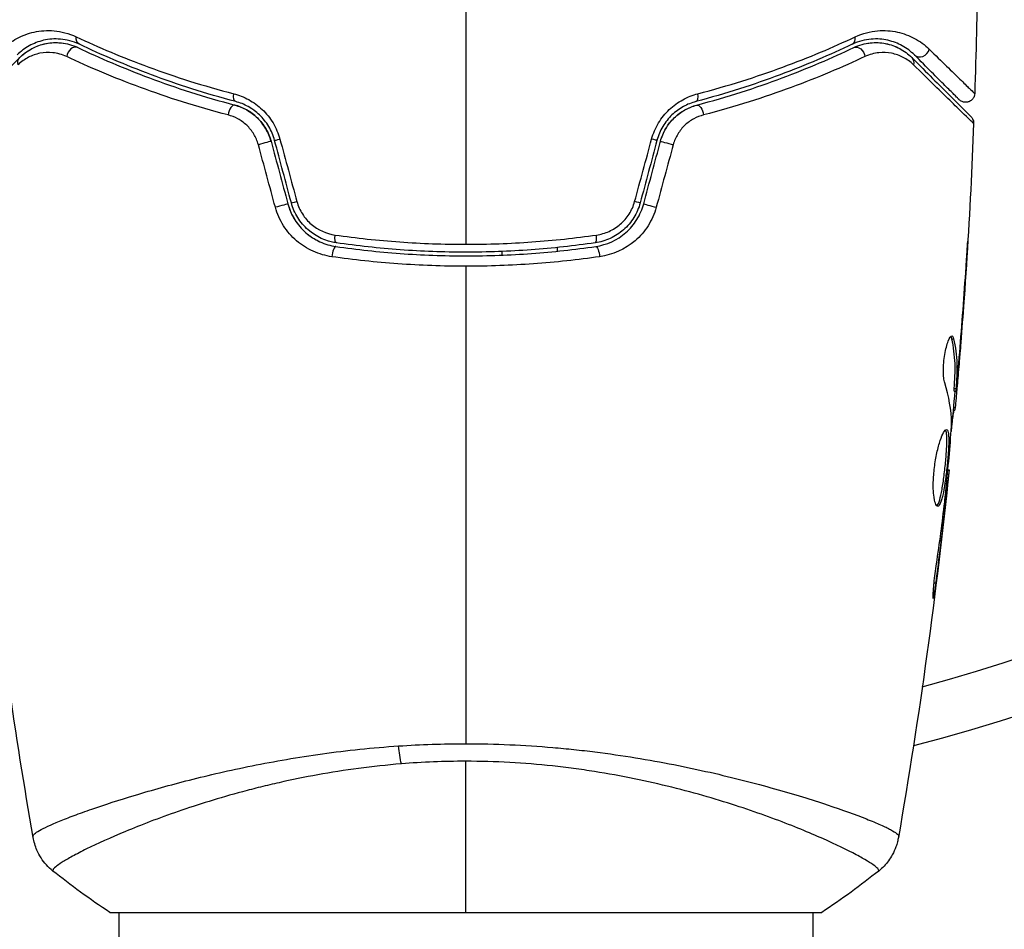
# Model space of a CAD drawing. Units: millimetres. Extents: x -4480 to 3070, y -4910 to 2806.
# Drawn here: x -2954 to -2900, y 660 to 710 of the extents above; entities that cross this region are included whole.
import ezdxf

# ---------------------------------------------------------------- set-up
doc = ezdxf.new("R2010")
doc.units = ezdxf.units.MM
doc.header["$LTSCALE"] = 20
doc.layers.add('2d', color=230, linetype='Continuous')

msp = doc.modelspace()

# ---------------------------------------------------------------- linework, layer by layer
at = {"layer": '2d'}
for p, q in [((-2927.09, 697.091), (-2927.09, 697.291)), ((-2924.09, 697.505), (-2924.09, 697.304)), ((-2901.726, 695.942), (-2901.716, 695.942)), ((-2902.474, 692.507), (-2902.373, 692.507)), ((-2902.065, 691.445), (-2902.051, 691.445)), ((-2902.336, 689.79), (-2902.235, 689.79)), ((-2902.176, 690.2), (-2902.156, 690.2)), ((-2902.339, 689.639), (-2902.238, 689.639)), ((-2902.385, 688.762), (-2902.286, 688.762)), ((-2902.4, 688.598), (-2902.308, 688.598)), ((-2902.685, 685.324), (-2902.619, 685.324)), ((-2902.791, 684.214), (-2902.743, 684.214)), ((-2902.908, 683.189), (-2902.859, 683.189)), ((-2903.443, 679.132), (-2903.356, 679.132)), ((-2948.09, 667.235), (-2948.09, 667.235)), ((-2910.09, 667.236), (-2910.09, 667.236)), ((-2948.589, 661.09), (-2909.589, 661.09)), ((-2948.09, 661.09), (-2948.09, 395.506)), ((-2910.09, 661.09), (-2910.09, 395.506))]:
    msp.add_line(p, q, dxfattribs=at)
at = {"layer": '2d', "extrusion": (0, 0, -1)}
msp.add_arc((2929.09, 765.09), 98, 195.20005, 255.51225, dxfattribs=at)
at = {"layer": '2d'}
msp.add_arc((-2929.09, 765.09), 95, 285.25843, 343.70529, dxfattribs=at)
at = {"layer": '2d', "extrusion": (0, 0, -1)}
for centre, major_axis, ratio, start_param, end_param in [((-2950.036, 709.091), (0.215, 0.451), 0.71706, 3.141593, 4.29116), ((-2907.627, 708.008), (-0.215, 0.451), 0.738794, 0, 2.001711), ((-2953.167, 707.557), (-0.354, 0.354), 0.819777, 5.314265, 6.283185), ((-2905.012, 707.557), (0.354, 0.354), 0.819777, 0, 0.96892), ((-2941.562, 705.984), (0.128, 0.483), 0.440374, 3.141593, 4.484937), ((-2916.31, 704.824), (-0.128, 0.483), 0.452672, 0, 1.804422), ((-2940.236, 703.196), (0.483, 0.129), 0.001815, 0, 2.030732), ((-2919.102, 703.506), (-0.483, 0.129), 0.013447, 3.141593, 4.298037), ((-2920.019, 700.085), (-0.483, 0.129), 0.032323, 3.141593, 4.326459), ((-2939.319, 699.774), (0.483, 0.129), 0.020866, 0, 2.00228), ((-2936.105, 698.258), (0.072, 0.495), 0.26225, 3.141593, 4.539766), ((-2921.902, 697.07), (-0.072, 0.495), 0.269641, 0, 1.748088), ((-2932.309, 670.878), (-0.24, 2.99), 0.174612, 4.139839, 4.499127)]:
    msp.add_ellipse(centre, major_axis=major_axis, ratio=ratio, start_param=start_param, end_param=end_param, dxfattribs=at)
at = {"layer": '2d'}
for centre, major_axis, ratio, start_param, end_param in [((-2908.143, 709.091), (-0.215, 0.451), 0.71706, 3.141593, 4.29116), ((-2950.552, 708.008), (0.215, 0.451), 0.738794, 0, 2.001711), ((-2904.164, 708.406), (0.354, 0.354), 0.858093, 3.141593, 5.346843), ((-2916.617, 705.984), (-0.128, 0.483), 0.440374, 3.141593, 4.484937), ((-2941.869, 704.824), (0.128, 0.483), 0.452672, 0, 1.804422), ((-2939.077, 703.506), (0.483, 0.129), 0.013447, 3.141593, 4.298037), ((-2917.943, 703.196), (-0.483, 0.129), 0.001815, 0, 2.030732), ((-2938.16, 700.085), (0.483, 0.129), 0.032323, 3.141593, 4.326459), ((-2918.86, 699.774), (-0.483, 0.129), 0.020866, 0, 2.00228), ((-2922.074, 698.258), (-0.072, 0.495), 0.26225, 3.141593, 4.539766), ((-2936.277, 697.07), (0.072, 0.495), 0.269641, 0, 1.748088)]:
    msp.add_ellipse(centre, major_axis=major_axis, ratio=ratio, start_param=start_param, end_param=end_param, dxfattribs=at)
for points in [[(-2901.073, 712.567), (-2901.096, 710.359), (-2901.144, 708.15), (-2901.217, 705.942)], [(-2929.09, 712.09), (-2929.09, 707.273), (-2929.09, 702.47), (-2929.09, 697.682)], [(-2907.067, 708.698), (-2906.988, 708.71), (-2906.91, 708.719), (-2906.834, 708.724)], [(-2906.512, 708.728), (-2906.29, 708.718), (-2906.088, 708.683), (-2905.903, 708.633)], [(-2953.52, 707.911), (-2953.285, 708.146), (-2952.962, 708.387), (-2952.532, 708.55)], [(-2905.583, 708.524), (-2905.466, 708.477), (-2905.358, 708.423), (-2905.257, 708.366)], [(-2901.276, 704.301), (-2901.463, 699.442), (-2901.77, 694.586), (-2902.196, 689.741)], [(-2901.276, 704.301), (-2901.276, 704.301), (-2901.276, 704.301), (-2901.276, 704.301)], [(-2939.753, 703.325), (-2939.447, 702.185), (-2939.141, 701.044), (-2938.836, 699.903)], [(-2938.643, 699.955), (-2938.948, 701.096), (-2939.254, 702.236), (-2939.56, 703.377)], [(-2939.269, 703.448), (-2938.959, 702.306), (-2938.648, 701.163), (-2938.338, 700.021)], [(-2919.841, 700.021), (-2919.531, 701.163), (-2919.22, 702.306), (-2918.91, 703.448)], [(-2918.619, 703.377), (-2918.925, 702.236), (-2919.231, 701.096), (-2919.536, 699.955)], [(-2919.343, 699.903), (-2919.038, 701.044), (-2918.732, 702.185), (-2918.426, 703.325)], [(-2939.518, 699.711), (-2939.829, 700.853), (-2940.139, 701.995), (-2940.45, 703.138)], [(-2917.729, 703.138), (-2918.04, 701.995), (-2918.35, 700.853), (-2918.661, 699.711)], [(-2938.836, 699.903), (-2938.759, 699.615), (-2938.641, 699.339), (-2938.491, 699.088)], [(-2938.431, 698.992), (-2938.282, 698.762), (-2938.101, 698.55), (-2937.902, 698.368)], [(-2936.177, 697.763), (-2936.276, 697.777), (-2936.374, 697.797), (-2936.471, 697.821)], [(-2929.09, 696.48), (-2929.09, 687.697), (-2929.09, 678.971), (-2929.09, 670.327)], [(-2902.04, 691.747), (-2901.911, 693.314), (-2901.795, 694.883), (-2901.692, 696.452)], [(-2901.716, 695.942), (-2901.816, 694.442), (-2901.928, 692.943), (-2902.051, 691.445)], [(-2902.469, 692.662), (-2902.428, 692.662), (-2902.395, 692.61), (-2902.373, 692.507)], [(-2902.051, 691.445), (-2902.085, 691.032), (-2902.12, 690.617), (-2902.156, 690.2)], [(-2902.192, 690.961), (-2902.192, 690.962), (-2902.192, 690.963), (-2902.192, 690.964)], [(-2902.483, 687.869), (-2902.499, 688.615), (-2902.626, 689.357), (-2902.858, 690.095)], [(-2902.339, 689.639), (-2902.342, 689.639), (-2902.341, 689.691), (-2902.336, 689.79)], [(-2902.306, 689.639), (-2902.371, 688.902), (-2902.439, 688.165), (-2902.509, 687.429)], [(-2902.286, 688.762), (-2902.298, 688.653), (-2902.305, 688.598), (-2902.308, 688.598)], [(-2902.489, 687.707), (-2902.485, 687.776), (-2902.482, 687.833), (-2902.483, 687.869)], [(-2902.618, 685.324), (-2903.314, 678.584), (-2904.241, 671.863), (-2905.398, 665.186)], [(-2902.618, 685.324), (-2902.618, 685.324), (-2902.618, 685.324), (-2902.619, 685.324)], [(-2902.83, 683.856), (-2902.813, 684.001), (-2902.797, 684.158), (-2902.783, 684.294)], [(-2902.863, 683.575), (-2902.852, 683.667), (-2902.841, 683.761), (-2902.83, 683.856)], [(-2902.743, 684.214), (-2902.779, 683.894), (-2902.817, 683.552), (-2902.859, 683.189)], [(-2902.859, 683.189), (-2903.013, 681.835), (-2903.177, 680.483), (-2903.356, 679.132)], [(-2952.781, 665.185), (-2953.271, 668.014), (-2953.72, 670.85), (-2954.127, 673.692)], [(-2932.769, 670.205), (-2931.556, 670.285), (-2930.33, 670.327), (-2929.09, 670.327)], [(-2929.09, 669.366), (-2930.28, 669.366), (-2931.456, 669.317), (-2932.618, 669.223)], [(-2929.09, 661.09), (-2929.09, 663.504), (-2929.09, 666.29), (-2929.09, 669.366)], [(-2952.781, 665.185), (-2952.782, 665.191), (-2952.781, 665.208), (-2952.789, 665.262)], [(-2905.39, 665.262), (-2905.398, 665.208), (-2905.397, 665.191), (-2905.398, 665.185)], [(-2948.589, 661.09), (-2949.673, 661.802), (-2950.733, 662.577), (-2951.703, 663.355)], [(-2906.476, 663.355), (-2907.446, 662.577), (-2908.506, 661.802), (-2909.589, 661.09)], [(-2906.476, 663.355), (-2906.476, 663.355), (-2906.476, 663.355), (-2906.476, 663.355)]]:
    msp.add_open_spline(points, degree=3, dxfattribs=at)
for points, knots in [([(-2954.469, 708.371), (-2954.227, 708.608), (-2953.962, 708.801), (-2953.383, 709.114), (-2953.069, 709.233), (-2952.557, 709.344), (-2952.378, 709.37), (-2952.012, 709.394), (-2951.823, 709.393), (-2951.246, 709.34), (-2950.842, 709.246), (-2950.42, 709.047)], [0, 0, 0, 0, 0.001963063, 0.001963063, 0.003926126, 0.003926126, 0.004907657, 0.004907657, 0.005889189, 0.005889189, 0.007852252, 0.007852252, 0.007852252, 0.007852252]), ([(-2907.759, 709.047), (-2907.34, 709.244), (-2906.936, 709.34), (-2906.354, 709.393), (-2906.164, 709.394), (-2905.799, 709.37), (-2905.623, 709.345), (-2905.115, 709.234), (-2904.801, 709.116), (-2904.218, 708.802), (-2903.951, 708.607), (-2903.71, 708.371)], [0, 0, 0, 0, 0.001968794, 0.001968794, 0.002953191, 0.002953191, 0.003937588, 0.003937588, 0.005906382, 0.005906382, 0.007875176, 0.007875176, 0.007875176, 0.007875176]), ([(-2950.251, 708.64), (-2950.616, 708.813), (-2950.96, 708.892), (-2951.449, 708.934), (-2951.608, 708.934), (-2951.916, 708.911), (-2952.066, 708.888), (-2952.494, 708.79), (-2952.756, 708.687), (-2953.239, 708.419), (-2953.46, 708.254), (-2953.662, 708.052)], [0, 0, 0, 0, 0.001851544, 0.001851544, 0.002777316, 0.002777316, 0.003703088, 0.003703088, 0.005554632, 0.005554632, 0.007406175, 0.007406175, 0.007406175, 0.007406175]), ([(-2953.52, 707.911), (-2953.314, 708.117), (-2953.087, 708.281), (-2952.606, 708.534), (-2952.352, 708.625), (-2951.948, 708.705), (-2951.809, 708.722), (-2951.524, 708.734), (-2951.378, 708.73), (-2950.939, 708.681), (-2950.64, 708.603), (-2950.337, 708.459)], [0, 0, 0, 0, 0.001345717, 0.001345717, 0.002691433, 0.002691433, 0.003364292, 0.003364292, 0.00403715, 0.00403715, 0.005382867, 0.005382867, 0.005382867, 0.005382867]), ([(-2952.225, 708.646), (-2951.997, 708.704), (-2951.742, 708.738), (-2951.361, 708.727), (-2951.256, 708.719), (-2951.147, 708.703)], [0.004923418, 0.004923418, 0.004923418, 0.004923418, 0.006830405, 0.006830405, 0.007521913, 0.007521913, 0.007521913, 0.007521913]), ([(-2950.42, 709.047), (-2949.209, 708.478), (-2947.884, 707.916), (-2945.015, 706.86), (-2943.469, 706.366), (-2941.798, 705.93)], [0, 0, 0, 0, 0.00567021, 0.00567021, 0.01134043, 0.01134043, 0.01134043, 0.01134043]), ([(-2941.69, 705.501), (-2943.347, 705.939), (-2944.881, 706.437), (-2947.73, 707.5), (-2949.046, 708.067), (-2950.251, 708.64)], [0, 0, 0, 0, 0.00561537, 0.00561537, 0.01123074, 0.01123074, 0.01123074, 0.01123074]), ([(-2907.928, 708.64), (-2909.133, 708.067), (-2910.449, 707.5), (-2913.298, 706.437), (-2914.832, 705.939), (-2916.489, 705.501)], [0, 0, 0, 0, 0.00561537, 0.00561537, 0.01123074, 0.01123074, 0.01123074, 0.01123074]), ([(-2916.381, 705.93), (-2914.71, 706.366), (-2913.164, 706.86), (-2910.295, 707.916), (-2908.97, 708.478), (-2907.759, 709.047)], [0, 0, 0, 0, 0.00567021, 0.00567021, 0.01134043, 0.01134043, 0.01134043, 0.01134043]), ([(-2904.517, 708.052), (-2904.718, 708.253), (-2904.941, 708.42), (-2905.426, 708.689), (-2905.688, 708.791), (-2906.114, 708.888), (-2906.262, 708.911), (-2906.569, 708.934), (-2906.729, 708.934), (-2907.221, 708.892), (-2907.566, 708.812), (-2907.928, 708.64)], [0, 0, 0, 0, 0.001864837, 0.001864837, 0.003729674, 0.003729674, 0.004662092, 0.004662092, 0.00559451, 0.00559451, 0.007459347, 0.007459347, 0.007459347, 0.007459347]), ([(-2907.842, 708.459), (-2907.539, 708.603), (-2907.234, 708.683), (-2906.65, 708.746), (-2906.369, 708.732), (-2905.961, 708.651), (-2905.827, 708.614), (-2905.571, 708.523), (-2905.447, 708.468), (-2905.088, 708.278), (-2904.865, 708.117), (-2904.659, 707.911)], [0, 0, 0, 0, 0.001348017, 0.001348017, 0.002696033, 0.002696033, 0.003370042, 0.003370042, 0.00404405, 0.00404405, 0.005392066, 0.005392066, 0.005392066, 0.005392066]), ([(-2950.945, 707.963), (-2951.204, 708.085), (-2951.457, 708.149), (-2951.948, 708.201), (-2952.186, 708.188), (-2952.634, 708.101), (-2952.845, 708.028), (-2953.245, 707.821), (-2953.433, 707.687), (-2953.606, 707.519)], [0, 0, 0, 0, 0.001259257, 0.001259257, 0.002518515, 0.002518515, 0.003777772, 0.003777772, 0.005037029, 0.005037029, 0.005037029, 0.005037029]), ([(-2950.337, 708.459), (-2949.15, 707.895), (-2947.84, 707.329), (-2944.979, 706.259), (-2943.429, 705.754), (-2941.741, 705.307)], [0, 0, 0, 0, 0.00577336, 0.00577336, 0.01154671, 0.01154671, 0.01154671, 0.01154671]), ([(-2916.438, 705.307), (-2914.75, 705.754), (-2913.2, 706.259), (-2910.339, 707.329), (-2909.029, 707.895), (-2907.842, 708.459)], [0, 0, 0, 0, 0.00577336, 0.00577336, 0.01154671, 0.01154671, 0.01154671, 0.01154671]), ([(-2904.573, 707.519), (-2904.746, 707.688), (-2904.932, 707.819), (-2905.33, 708.026), (-2905.543, 708.101), (-2905.994, 708.189), (-2906.229, 708.201), (-2906.719, 708.15), (-2906.975, 708.085), (-2907.234, 707.963)], [0, 0, 0, 0, 0.001256209, 0.001256209, 0.002512418, 0.002512418, 0.003768626, 0.003768626, 0.005024835, 0.005024835, 0.005024835, 0.005024835]), ([(-2902.07, 705.605), (-2902.07, 705.605), (-2902.074, 705.609), (-2902.085, 705.619), (-2902.089, 705.624), (-2902.101, 705.636), (-2902.105, 705.64), (-2902.114, 705.648), (-2902.117, 705.651), (-2902.123, 705.657), (-2902.126, 705.66), (-2902.161, 705.696), (-2902.236, 705.771), (-2902.419, 705.954), (-2902.492, 706.027), (-2902.659, 706.193), (-2902.752, 706.287), (-2903.267, 706.802), (-2903.829, 707.364), (-2904.517, 708.052)], [0.02275047, 0.02275047, 0.02275047, 0.02275047, 0.02787328, 0.02787328, 0.0306606, 0.0306606, 0.03205427, 0.03205427, 0.0327511, 0.0327511, 0.03344793, 0.03344793, 0.03623526, 0.03623526, 0.03762892, 0.03762892, 0.03902259, 0.03902259, 0.04459724, 0.04459724, 0.04459724, 0.04459724]), ([(-2903.71, 708.371), (-2903.013, 707.688), (-2902.443, 707.132), (-2901.92, 706.622), (-2901.825, 706.529), (-2901.656, 706.364), (-2901.581, 706.292), (-2901.393, 706.11), (-2901.314, 706.034), (-2901.275, 705.997), (-2901.271, 705.994), (-2901.265, 705.988), (-2901.262, 705.985), (-2901.253, 705.977), (-2901.248, 705.973), (-2901.236, 705.961), (-2901.232, 705.956), (-2901.221, 705.946), (-2901.217, 705.942), (-2901.217, 705.942)], [0, 0, 0, 0, 0.00567223, 0.00567223, 0.00709029, 0.00709029, 0.00850835, 0.00850835, 0.01134447, 0.01134447, 0.0120535, 0.0120535, 0.01276253, 0.01276253, 0.01418058, 0.01418058, 0.0170167, 0.0170167, 0.02223711, 0.02223711, 0.02223711, 0.02223711]), ([(-2956.757, 704.674), (-2956.757, 704.674), (-2956.753, 704.679), (-2956.738, 704.693), (-2956.731, 704.7), (-2956.716, 704.715), (-2956.713, 704.718), (-2956.706, 704.725), (-2956.704, 704.727), (-2956.689, 704.742), (-2956.665, 704.766), (-2956.552, 704.879), (-2956.424, 705.007), (-2956.156, 705.275), (-2956.054, 705.377), (-2955.828, 705.603), (-2955.704, 705.727), (-2955.035, 706.396), (-2954.343, 707.088), (-2953.52, 707.911)], [0.02464336, 0.02464336, 0.02464336, 0.02464336, 0.03015026, 0.03015026, 0.03316528, 0.03316528, 0.03391904, 0.03391904, 0.0346728, 0.0346728, 0.03618031, 0.03618031, 0.03919533, 0.03919533, 0.04070285, 0.04070285, 0.04221036, 0.04221036, 0.04824041, 0.04824041, 0.04824041, 0.04824041]), ([(-2942.111, 704.768), (-2943.843, 705.22), (-2945.435, 705.731), (-2948.375, 706.815), (-2949.723, 707.389), (-2950.945, 707.963)], [0, 0, 0, 0, 0.00590649, 0.00590649, 0.01181297, 0.01181297, 0.01181297, 0.01181297]), ([(-2907.234, 707.963), (-2908.456, 707.389), (-2909.804, 706.815), (-2912.744, 705.731), (-2914.336, 705.22), (-2916.068, 704.768)], [0, 0, 0, 0, 0.00590649, 0.00590649, 0.01181297, 0.01181297, 0.01181297, 0.01181297]), ([(-2904.659, 707.911), (-2903.832, 707.084), (-2903.137, 706.389), (-2902.468, 705.72), (-2902.344, 705.596), (-2902.119, 705.371), (-2902.016, 705.268), (-2901.748, 705), (-2901.621, 704.873), (-2901.511, 704.763), (-2901.488, 704.74), (-2901.47, 704.722), (-2901.465, 704.717), (-2901.448, 704.7), (-2901.441, 704.693), (-2901.426, 704.678), (-2901.422, 704.674), (-2901.422, 704.674)], [0, 0, 0, 0, 0.00604989, 0.00604989, 0.00756236, 0.00756236, 0.00907483, 0.00907483, 0.01209978, 0.01209978, 0.01361225, 0.01361225, 0.01512472, 0.01512472, 0.01814967, 0.01814967, 0.02364717, 0.02364717, 0.02364717, 0.02364717]), ([(-2901.276, 704.301), (-2901.276, 704.301), (-2901.28, 704.306), (-2901.295, 704.32), (-2901.302, 704.327), (-2901.317, 704.341), (-2901.32, 704.344), (-2901.327, 704.35), (-2901.329, 704.353), (-2901.345, 704.367), (-2901.369, 704.39), (-2901.482, 704.498), (-2901.611, 704.623), (-2901.883, 704.887), (-2901.986, 704.988), (-2902.215, 705.211), (-2902.342, 705.335), (-2903.027, 706.003), (-2903.735, 706.696), (-2904.573, 707.519)], [0.02456002, 0.02456002, 0.02456002, 0.02456002, 0.02999101, 0.02999101, 0.03299011, 0.03299011, 0.03373989, 0.03373989, 0.03448967, 0.03448967, 0.03598922, 0.03598922, 0.03898832, 0.03898832, 0.04048787, 0.04048787, 0.04198742, 0.04198742, 0.04798562, 0.04798562, 0.04798562, 0.04798562]), ([(-2941.798, 705.93), (-2941.517, 705.857), (-2941.244, 705.75), (-2940.848, 705.534), (-2940.718, 705.452), (-2940.47, 705.271), (-2940.352, 705.173), (-2940.127, 704.96), (-2940.021, 704.846), (-2939.821, 704.599), (-2939.729, 704.467), (-2939.483, 704.059), (-2939.355, 703.762), (-2939.269, 703.448)], [0, 0, 0, 0, 0.000959727, 0.000959727, 0.001439591, 0.001439591, 0.001919454, 0.001919454, 0.002399318, 0.002399318, 0.002879181, 0.002879181, 0.003838909, 0.003838909, 0.003838909, 0.003838909]), ([(-2918.91, 703.448), (-2918.825, 703.761), (-2918.699, 704.054), (-2918.451, 704.465), (-2918.359, 704.597), (-2918.161, 704.842), (-2918.055, 704.957), (-2917.83, 705.171), (-2917.709, 705.271), (-2917.462, 705.451), (-2917.334, 705.532), (-2916.94, 705.748), (-2916.662, 705.857), (-2916.381, 705.93)], [0, 0, 0, 0, 0.000958015, 0.000958015, 0.001437023, 0.001437023, 0.001916031, 0.001916031, 0.002395039, 0.002395039, 0.002874046, 0.002874046, 0.003832062, 0.003832062, 0.003832062, 0.003832062]), ([(-2901.217, 705.942), (-2901.219, 705.889), (-2901.23, 705.835), (-2901.261, 705.749), (-2901.279, 705.715), (-2901.329, 705.638), (-2901.368, 705.597), (-2901.437, 705.543), (-2901.466, 705.525), (-2901.545, 705.486), (-2901.599, 705.47), (-2901.686, 705.459), (-2901.719, 705.458), (-2901.806, 705.464), (-2901.861, 705.477), (-2901.942, 705.511), (-2901.971, 705.527), (-2902.024, 705.563), (-2902.048, 705.583), (-2902.07, 705.605)], [0, 0, 0, 0, 0.0160984, 0.0160984, 0.0273867, 0.0273867, 0.0437913, 0.0437913, 0.0537983, 0.0537983, 0.0702332, 0.0702332, 0.0801032, 0.0801032, 0.0965411, 0.0965411, 0.1063987, 0.1063987, 0.1157817, 0.1157817, 0.1157817, 0.1157817]), ([(-2939.56, 703.377), (-2939.632, 703.647), (-2939.741, 703.902), (-2939.95, 704.254), (-2940.029, 704.367), (-2940.198, 704.579), (-2940.288, 704.677), (-2940.478, 704.859), (-2940.578, 704.943), (-2940.787, 705.096), (-2940.897, 705.166), (-2941.228, 705.349), (-2941.456, 705.439), (-2941.69, 705.501)], [0, 0, 0, 0, 0.000837423, 0.000837423, 0.001256134, 0.001256134, 0.001674846, 0.001674846, 0.002093557, 0.002093557, 0.002512269, 0.002512269, 0.003349692, 0.003349692, 0.003349692, 0.003349692]), ([(-2916.489, 705.501), (-2916.723, 705.439), (-2916.955, 705.347), (-2917.285, 705.164), (-2917.393, 705.096), (-2917.601, 704.942), (-2917.703, 704.857), (-2917.894, 704.674), (-2917.984, 704.575), (-2918.152, 704.365), (-2918.23, 704.252), (-2918.44, 703.898), (-2918.547, 703.646), (-2918.619, 703.377)], [0, 0, 0, 0, 0.000832155, 0.000832155, 0.001248232, 0.001248232, 0.001664309, 0.001664309, 0.002080386, 0.002080386, 0.002496464, 0.002496464, 0.003328618, 0.003328618, 0.003328618, 0.003328618]), ([(-2939.753, 703.325), (-2939.817, 703.566), (-2939.913, 703.796), (-2940.17, 704.235), (-2940.326, 704.433), (-2940.686, 704.784), (-2940.885, 704.93), (-2941.304, 705.164), (-2941.522, 705.25), (-2941.741, 705.307)], [0, 0, 0, 0, 0.000754737, 0.000754737, 0.001509473, 0.001509473, 0.00226421, 0.00226421, 0.003018947, 0.003018947, 0.003018947, 0.003018947]), ([(-2941.741, 705.307), (-2941.514, 705.247), (-2941.292, 705.158), (-2940.979, 704.982), (-2940.879, 704.916), (-2940.684, 704.771), (-2940.59, 704.69), (-2940.325, 704.433), (-2940.17, 704.236), (-2939.916, 703.802), (-2939.819, 703.571), (-2939.753, 703.325)], [0, 0, 0, 0, 0.000760497, 0.000760497, 0.001140745, 0.001140745, 0.001520994, 0.001520994, 0.002281491, 0.002281491, 0.003041988, 0.003041988, 0.003041988, 0.003041988]), ([(-2918.426, 703.325), (-2918.362, 703.566), (-2918.266, 703.796), (-2918.009, 704.235), (-2917.853, 704.433), (-2917.493, 704.784), (-2917.294, 704.93), (-2916.875, 705.164), (-2916.657, 705.25), (-2916.438, 705.307)], [0, 0, 0, 0, 0.000754737, 0.000754737, 0.001509473, 0.001509473, 0.00226421, 0.00226421, 0.003018947, 0.003018947, 0.003018947, 0.003018947]), ([(-2918.426, 703.325), (-2918.36, 703.572), (-2918.262, 703.805), (-2918.071, 704.129), (-2918, 704.233), (-2917.846, 704.43), (-2917.763, 704.521), (-2917.588, 704.692), (-2917.495, 704.771), (-2917.3, 704.917), (-2917.197, 704.983), (-2916.884, 705.159), (-2916.665, 705.247), (-2916.438, 705.307)], [0, 0, 0, 0, 0.000765347, 0.000765347, 0.00114802, 0.00114802, 0.001530694, 0.001530694, 0.001913367, 0.001913367, 0.00229604, 0.00229604, 0.003061387, 0.003061387, 0.003061387, 0.003061387]), ([(-2940.45, 703.138), (-2940.506, 703.344), (-2940.589, 703.538), (-2940.807, 703.899), (-2940.939, 704.061), (-2941.236, 704.342), (-2941.401, 704.461), (-2941.745, 704.649), (-2941.927, 704.72), (-2942.111, 704.768)], [0, 0, 0, 0, 0.000633008, 0.000633008, 0.001266016, 0.001266016, 0.001899024, 0.001899024, 0.002532032, 0.002532032, 0.002532032, 0.002532032]), ([(-2916.068, 704.768), (-2916.252, 704.72), (-2916.431, 704.65), (-2916.777, 704.462), (-2916.942, 704.342), (-2917.164, 704.133), (-2917.233, 704.058), (-2917.364, 703.896), (-2917.426, 703.809), (-2917.588, 703.54), (-2917.673, 703.345), (-2917.729, 703.138)], [0, 0, 0, 0, 0.000634395, 0.000634395, 0.00126879, 0.00126879, 0.001585988, 0.001585988, 0.001903186, 0.001903186, 0.002537581, 0.002537581, 0.002537581, 0.002537581]), ([(-2901.422, 704.674), (-2901.405, 704.657), (-2901.389, 704.639), (-2901.361, 704.601), (-2901.348, 704.581), (-2901.318, 704.526), (-2901.303, 704.488), (-2901.28, 704.402), (-2901.274, 704.351), (-2901.276, 704.301)], [0, 0, 0, 0, 0.00716492, 0.00716492, 0.01418504, 0.01418504, 0.02611916, 0.02611916, 0.04109674, 0.04109674, 0.04109674, 0.04109674]), ([(-2936.177, 697.763), (-2936.749, 697.846), (-2937.293, 698.096), (-2937.949, 698.675), (-2938.138, 698.899), (-2938.449, 699.4), (-2938.566, 699.669), (-2938.643, 699.955)], [0, 0, 0, 0, 0.001770151, 0.001770151, 0.002655226, 0.002655226, 0.003540301, 0.003540301, 0.003540301, 0.003540301]), ([(-2938.338, 700.021), (-2938.272, 699.779), (-2938.171, 699.553), (-2937.904, 699.132), (-2937.741, 698.945), (-2937.182, 698.464), (-2936.724, 698.26), (-2936.245, 698.191)], [0, 0, 0, 0, 0.000742905, 0.000742905, 0.001485811, 0.001485811, 0.002971622, 0.002971622, 0.002971622, 0.002971622]), ([(-2919.536, 699.955), (-2919.613, 699.668), (-2919.733, 699.394), (-2919.965, 699.022), (-2920.051, 698.904), (-2920.24, 698.68), (-2920.344, 698.575), (-2920.562, 698.383), (-2920.677, 698.296), (-2920.919, 698.138), (-2921.048, 698.067), (-2921.442, 697.886), (-2921.716, 697.805), (-2922.002, 697.763)], [0, 0, 0, 0, 0.000889055, 0.000889055, 0.001333583, 0.001333583, 0.00177811, 0.00177811, 0.002222638, 0.002222638, 0.002667165, 0.002667165, 0.00355622, 0.00355622, 0.00355622, 0.00355622]), ([(-2921.934, 698.191), (-2921.694, 698.226), (-2921.464, 698.292), (-2921.132, 698.441), (-2921.023, 698.5), (-2920.818, 698.63), (-2920.72, 698.702), (-2920.442, 698.941), (-2920.276, 699.131), (-2920.011, 699.547), (-2919.907, 699.779), (-2919.841, 700.021)], [0, 0, 0, 0, 0.000743635, 0.000743635, 0.001115453, 0.001115453, 0.00148727, 0.00148727, 0.002230905, 0.002230905, 0.00297454, 0.00297454, 0.00297454, 0.00297454]), ([(-2936.421, 697.002), (-2936.777, 697.053), (-2937.118, 697.152), (-2937.608, 697.372), (-2937.769, 697.458), (-2938.072, 697.651), (-2938.217, 697.757), (-2938.491, 697.992), (-2938.621, 698.121), (-2938.862, 698.398), (-2938.972, 698.544), (-2939.266, 699.006), (-2939.42, 699.35), (-2939.518, 699.711)], [0, 0, 0, 0, 0.001104106, 0.001104106, 0.001656159, 0.001656159, 0.002208212, 0.002208212, 0.002760265, 0.002760265, 0.003312318, 0.003312318, 0.004416423, 0.004416423, 0.004416423, 0.004416423]), ([(-2938.836, 699.903), (-2938.753, 699.593), (-2938.622, 699.296), (-2938.288, 698.765), (-2938.08, 698.522), (-2937.731, 698.218), (-2937.608, 698.125), (-2937.35, 697.959), (-2937.214, 697.885), (-2936.797, 697.694), (-2936.508, 697.609), (-2936.205, 697.565)], [0, 0, 0, 0, 0.000962618, 0.000962618, 0.001925236, 0.001925236, 0.002406545, 0.002406545, 0.002887854, 0.002887854, 0.003850472, 0.003850472, 0.003850472, 0.003850472]), ([(-2921.974, 697.565), (-2921.37, 697.653), (-2920.796, 697.913), (-2920.094, 698.527), (-2919.89, 698.765), (-2919.553, 699.304), (-2919.426, 699.593), (-2919.343, 699.903)], [0, 0, 0, 0, 0.001914168, 0.001914168, 0.002871252, 0.002871252, 0.003828336, 0.003828336, 0.003828336, 0.003828336]), ([(-2918.661, 699.711), (-2918.759, 699.351), (-2918.908, 699.015), (-2919.305, 698.391), (-2919.545, 698.115), (-2920.372, 697.405), (-2921.047, 697.104), (-2921.758, 697.002)], [0, 0, 0, 0, 0.001102852, 0.001102852, 0.002205705, 0.002205705, 0.004411409, 0.004411409, 0.004411409, 0.004411409]), ([(-2937.717, 698.212), (-2937.64, 698.151), (-2937.561, 698.095), (-2937.374, 697.975), (-2937.264, 697.913), (-2937.152, 697.858)], [0.0021008785, 0.0021008785, 0.0021008785, 0.0021008785, 0.0024065448, 0.0024065448, 0.0027983394, 0.0027983394, 0.0027983394, 0.0027983394]), ([(-2936.245, 698.191), (-2935.077, 698.024), (-2933.897, 697.897), (-2931.512, 697.726), (-2930.307, 697.682), (-2929.09, 697.682)], [0, 0, 0, 0, 0.003619448, 0.003619448, 0.007238896, 0.007238896, 0.007238896, 0.007238896]), ([(-2929.09, 697.682), (-2928.484, 697.682), (-2927.873, 697.693), (-2926.665, 697.737), (-2926.064, 697.769), (-2924.275, 697.898), (-2923.097, 698.025), (-2921.934, 698.191)], [0.007238896, 0.007238896, 0.007238896, 0.007238896, 0.009039719, 0.009039719, 0.010840543, 0.010840543, 0.01444219, 0.01444219, 0.01444219, 0.01444219]), ([(-2901.598, 697.851), (-2901.597, 697.851), (-2901.598, 697.838), (-2901.6, 697.787), (-2901.602, 697.749), (-2901.611, 697.601), (-2901.619, 697.454), (-2901.636, 697.183), (-2901.642, 697.084), (-2901.655, 696.875), (-2901.662, 696.765), (-2901.677, 696.535), (-2901.685, 696.418), (-2901.7, 696.181), (-2901.708, 696.061), (-2901.716, 695.942)], [0.002335629, 0.002335629, 0.002335629, 0.002335629, 0.002691247, 0.002691247, 0.003046864, 0.003046864, 0.003758098, 0.003758098, 0.004113716, 0.004113716, 0.004469333, 0.004469333, 0.00482495, 0.00482495, 0.005180567, 0.005180567, 0.005180567, 0.005180567]), ([(-2901.692, 696.452), (-2901.679, 696.646), (-2901.667, 696.831), (-2901.644, 697.174), (-2901.634, 697.326), (-2901.617, 697.581), (-2901.611, 697.68), (-2901.603, 697.782), (-2901.602, 697.808), (-2901.599, 697.842), (-2901.598, 697.851), (-2901.598, 697.851)], [0, 0, 0, 0, 0.000583907, 0.000583907, 0.001167815, 0.001167815, 0.001751722, 0.001751722, 0.002043676, 0.002043676, 0.002335629, 0.002335629, 0.002335629, 0.002335629]), ([(-2936.205, 697.565), (-2935.048, 697.397), (-2933.875, 697.268), (-2932.092, 697.138), (-2931.494, 697.105), (-2930.289, 697.061), (-2929.68, 697.05), (-2927.863, 697.051), (-2926.667, 697.095), (-2924.3, 697.268), (-2923.131, 697.397), (-2921.974, 697.565)], [0, 0, 0, 0, 0.0036116, 0.0036116, 0.0054174, 0.0054174, 0.0072232, 0.0072232, 0.01083479, 0.01083479, 0.01444639, 0.01444639, 0.01444639, 0.01444639]), ([(-2922.002, 697.763), (-2923.157, 697.595), (-2924.327, 697.467), (-2926.104, 697.337), (-2926.7, 697.305), (-2927.9, 697.261), (-2928.506, 697.25), (-2930.31, 697.251), (-2931.5, 697.295), (-2933.856, 697.467), (-2935.022, 697.595), (-2936.177, 697.763)], [0, 0, 0, 0, 0.0035954, 0.0035954, 0.00539309, 0.00539309, 0.00719079, 0.00719079, 0.01078619, 0.01078619, 0.01438158, 0.01438158, 0.01438158, 0.01438158]), ([(-2929.09, 696.48), (-2929.712, 696.48), (-2930.338, 696.492), (-2931.576, 696.536), (-2932.191, 696.57), (-2934.025, 696.701), (-2935.231, 696.832), (-2936.421, 697.002)], [0.007421983, 0.007421983, 0.007421983, 0.007421983, 0.009269849, 0.009269849, 0.011117714, 0.011117714, 0.014813445, 0.014813445, 0.014813445, 0.014813445]), ([(-2921.758, 697.002), (-2922.953, 696.831), (-2924.161, 696.701), (-2926.605, 696.525), (-2927.84, 696.48), (-2929.09, 696.48)], [0, 0, 0, 0, 0.003710992, 0.003710992, 0.007421983, 0.007421983, 0.007421983, 0.007421983]), ([(-2902.858, 690.095), (-2902.881, 690.167), (-2902.899, 690.259), (-2902.924, 690.484), (-2902.931, 690.611), (-2902.932, 690.894), (-2902.925, 691.042), (-2902.899, 691.348), (-2902.88, 691.499), (-2902.806, 691.939), (-2902.738, 692.197), (-2902.597, 692.562), (-2902.526, 692.662), (-2902.469, 692.662)], [0, 0, 0, 0, 0.000456133, 0.000456133, 0.000912267, 0.000912267, 0.0013684, 0.0013684, 0.001824534, 0.001824534, 0.0027368, 0.0027368, 0.003649067, 0.003649067, 0.003649067, 0.003649067]), ([(-2902.474, 692.507), (-2902.486, 692.558), (-2902.5, 692.597), (-2902.519, 692.627), (-2902.522, 692.631), (-2902.524, 692.635)], [0, 0, 0, 0, 0.0003297632, 0.0003297632, 0.0003852274, 0.0003852274, 0.0003852274, 0.0003852274]), ([(-2902.336, 689.79), (-2902.324, 690.016), (-2902.314, 690.243), (-2902.292, 690.697), (-2902.288, 690.923), (-2902.314, 691.603), (-2902.374, 692.055), (-2902.474, 692.507)], [0, 0, 0, 0, 0.001469311, 0.001469311, 0.002938621, 0.002938621, 0.005877242, 0.005877242, 0.005877242, 0.005877242]), ([(-2902.373, 692.507), (-2902.272, 692.055), (-2902.213, 691.603), (-2902.188, 690.923), (-2902.191, 690.697), (-2902.213, 690.243), (-2902.223, 690.016), (-2902.235, 689.79)], [0, 0, 0, 0, 0.002938605, 0.002938605, 0.004407908, 0.004407908, 0.005877211, 0.005877211, 0.005877211, 0.005877211]), ([(-2902.196, 689.99), (-2902.173, 690.222), (-2902.149, 690.488), (-2902.095, 691.09), (-2902.068, 691.409), (-2902.04, 691.747)], [0, 0, 0, 0, 0.001013465, 0.001013465, 0.00202693, 0.00202693, 0.00202693, 0.00202693]), ([(-2902.156, 690.2), (-2902.171, 690.031), (-2902.185, 689.869), (-2902.213, 689.555), (-2902.226, 689.411), (-2902.261, 689.024), (-2902.278, 688.84), (-2902.286, 688.762)], [0, 0, 0, 0, 0.000502086, 0.000502086, 0.001004171, 0.001004171, 0.002008343, 0.002008343, 0.002008343, 0.002008343]), ([(-2902.235, 689.79), (-2902.238, 689.726), (-2902.24, 689.683), (-2902.24, 689.635), (-2902.238, 689.633), (-2902.228, 689.686), (-2902.214, 689.805), (-2902.196, 689.99)], [0, 0, 0, 0, 0.000405292, 0.000405292, 0.000810583, 0.000810583, 0.001621167, 0.001621167, 0.001621167, 0.001621167]), ([(-2902.357, 688.598), (-2902.36, 688.598), (-2902.363, 688.587), (-2902.371, 688.545), (-2902.376, 688.514), (-2902.389, 688.431), (-2902.398, 688.381), (-2902.417, 688.262), (-2902.428, 688.193), (-2902.443, 688.096), (-2902.447, 688.075), (-2902.45, 688.053)], [0, 0, 0, 0, 0.00032099, 0.00032099, 0.000641981, 0.000641981, 0.000962971, 0.000962971, 0.001283961, 0.001283961, 0.00137276, 0.00137276, 0.00137276, 0.00137276]), ([(-2903.243, 683.335), (-2903.29, 683.335), (-2903.335, 683.39), (-2903.411, 683.6), (-2903.443, 683.758), (-2903.474, 684.052), (-2903.481, 684.162), (-2903.489, 684.393), (-2903.489, 684.516), (-2903.483, 684.775), (-2903.476, 684.91), (-2903.455, 685.182), (-2903.441, 685.32), (-2903.407, 685.598), (-2903.386, 685.735), (-2903.34, 686.003), (-2903.314, 686.136), (-2903.259, 686.387), (-2903.23, 686.506), (-2903.169, 686.731), (-2903.137, 686.836), (-2903.042, 687.121), (-2902.977, 687.274), (-2902.86, 687.481), (-2902.806, 687.537), (-2902.763, 687.537)], [0.006617599, 0.006617599, 0.006617599, 0.006617599, 0.007449314, 0.007449314, 0.008281029, 0.008281029, 0.008696886, 0.008696886, 0.009112744, 0.009112744, 0.009528601, 0.009528601, 0.009944458, 0.009944458, 0.010360316, 0.010360316, 0.010776173, 0.010776173, 0.011192031, 0.011192031, 0.011607888, 0.011607888, 0.012439603, 0.012439603, 0.013271318, 0.013271318, 0.013271318, 0.013271318]), ([(-2902.763, 687.537), (-2902.742, 687.537), (-2902.723, 687.524), (-2902.692, 687.47), (-2902.678, 687.43), (-2902.658, 687.324), (-2902.651, 687.259), (-2902.642, 687.105), (-2902.64, 687.015), (-2902.642, 686.722), (-2902.653, 686.485), (-2902.681, 686.103), (-2902.692, 685.969), (-2902.717, 685.697), (-2902.73, 685.56), (-2902.76, 685.285), (-2902.776, 685.146), (-2902.81, 684.878), (-2902.828, 684.747), (-2902.884, 684.366), (-2902.924, 684.136), (-2902.989, 683.846), (-2903.011, 683.76), (-2903.056, 683.61), (-2903.079, 683.545), (-2903.126, 683.441), (-2903.149, 683.402), (-2903.196, 683.349), (-2903.22, 683.335), (-2903.243, 683.335)], [0, 0, 0, 0, 0.0004136, 0.0004136, 0.0008272, 0.0008272, 0.0012408, 0.0012408, 0.0016544, 0.0016544, 0.0024816, 0.0024816, 0.0028952, 0.0028952, 0.0033088, 0.0033088, 0.0037224, 0.0037224, 0.004136, 0.004136, 0.0049632, 0.0049632, 0.0053768, 0.0053768, 0.0057904, 0.0057904, 0.006203999, 0.006203999, 0.006617599, 0.006617599, 0.006617599, 0.006617599]), ([(-2902.783, 684.294), (-2902.729, 684.862), (-2902.674, 685.431), (-2902.574, 686.569), (-2902.529, 687.138), (-2902.489, 687.707)], [0, 0, 0, 0, 0.00190427, 0.00190427, 0.003808539, 0.003808539, 0.003808539, 0.003808539]), ([(-2903.293, 683.357), (-2903.287, 683.362), (-2903.281, 683.368), (-2903.251, 683.401), (-2903.227, 683.441), (-2903.157, 683.596), (-2903.112, 683.75), (-2903.047, 684.038), (-2903.026, 684.144), (-2902.986, 684.372), (-2902.966, 684.491), (-2902.929, 684.744), (-2902.911, 684.877), (-2902.877, 685.146), (-2902.861, 685.282), (-2902.817, 685.696), (-2902.791, 685.97), (-2902.764, 686.357), (-2902.756, 686.479), (-2902.746, 686.709), (-2902.742, 686.818), (-2902.741, 687.015), (-2902.743, 687.103), (-2902.752, 687.257), (-2902.759, 687.323), (-2902.782, 687.44), (-2902.798, 687.485), (-2902.819, 687.511)], [0.006959302, 0.006959302, 0.006959302, 0.006959302, 0.007065717, 0.007065717, 0.007479037, 0.007479037, 0.008305676, 0.008305676, 0.008718996, 0.008718996, 0.009132316, 0.009132316, 0.009545635, 0.009545635, 0.009958955, 0.009958955, 0.010785595, 0.010785595, 0.011198915, 0.011198915, 0.011612234, 0.011612234, 0.012025554, 0.012025554, 0.012438874, 0.012438874, 0.012937835, 0.012937835, 0.012937835, 0.012937835]), ([(-2902.619, 685.324), (-2902.619, 685.324), (-2902.622, 685.299), (-2902.633, 685.201), (-2902.641, 685.126), (-2902.663, 684.935), (-2902.676, 684.817), (-2902.707, 684.541), (-2902.724, 684.386), (-2902.743, 684.214)], [0, 0, 0, 0, 0.000630412, 0.000630412, 0.001260825, 0.001260825, 0.001891237, 0.001891237, 0.00252165, 0.00252165, 0.00252165, 0.00252165]), ([(-2903.312, 680.175), (-2903.226, 680.74), (-2903.146, 681.306), (-2902.996, 682.44), (-2902.929, 683.007), (-2902.863, 683.575)], [0, 0, 0, 0, 0.001845834, 0.001845834, 0.003691668, 0.003691668, 0.003691668, 0.003691668]), ([(-2903.356, 679.132), (-2903.378, 678.966), (-2903.399, 678.817), (-2903.427, 678.627), (-2903.435, 678.57), (-2903.451, 678.471), (-2903.458, 678.428), (-2903.476, 678.325), (-2903.483, 678.288), (-2903.492, 678.288), (-2903.494, 678.323), (-2903.492, 678.425), (-2903.491, 678.468), (-2903.486, 678.567), (-2903.483, 678.623), (-2903.475, 678.75), (-2903.47, 678.82), (-2903.458, 678.968), (-2903.451, 679.047), (-2903.411, 679.462), (-2903.363, 679.841), (-2903.312, 680.175)], [0, 0, 0, 0, 0.000536546, 0.000536546, 0.000804819, 0.000804819, 0.001073092, 0.001073092, 0.001609638, 0.001609638, 0.002146183, 0.002146183, 0.002414456, 0.002414456, 0.002682729, 0.002682729, 0.002951002, 0.002951002, 0.003219275, 0.003219275, 0.004292367, 0.004292367, 0.004292367, 0.004292367]), ([(-2929.09, 670.327), (-2928.279, 670.327), (-2927.477, 670.308), (-2925.89, 670.238), (-2925.104, 670.188), (-2923.937, 670.089), (-2923.55, 670.052), (-2922.779, 669.971), (-2922.395, 669.926), (-2921.257, 669.783), (-2920.519, 669.676), (-2919.081, 669.442), (-2918.381, 669.315), (-2917.017, 669.047), (-2916.351, 668.905), (-2914.433, 668.469), (-2913.261, 668.164), (-2911.649, 667.71), (-2911.136, 667.559), (-2910.167, 667.262), (-2909.714, 667.117), (-2908.453, 666.699), (-2907.738, 666.439), (-2906.859, 666.094), (-2906.598, 665.986), (-2906.154, 665.789), (-2905.97, 665.7), (-2905.675, 665.541), (-2905.565, 665.471), (-2905.42, 665.351), (-2905.385, 665.303), (-2905.39, 665.262)], [0.03880076, 0.03880076, 0.03880076, 0.03880076, 0.04122708, 0.04122708, 0.0436534, 0.0436534, 0.04486656, 0.04486656, 0.04607972, 0.04607972, 0.04850604, 0.04850604, 0.05093236, 0.05093236, 0.05335868, 0.05335868, 0.05821132, 0.05821132, 0.06063764, 0.06063764, 0.06306396, 0.06306396, 0.0679166, 0.0679166, 0.07034292, 0.07034292, 0.07276924, 0.07276924, 0.07519556, 0.07519556, 0.07762188, 0.07762188, 0.07762188, 0.07762188]), ([(-2952.789, 665.262), (-2952.794, 665.3), (-2952.765, 665.342), (-2952.646, 665.448), (-2952.556, 665.508), (-2952.193, 665.714), (-2951.831, 665.883), (-2951.108, 666.18), (-2950.836, 666.286), (-2950.242, 666.508), (-2949.919, 666.624), (-2948.874, 666.986), (-2948.075, 667.246), (-2946.724, 667.653), (-2946.25, 667.79), (-2945.266, 668.064), (-2944.755, 668.201), (-2943.161, 668.607), (-2942.021, 668.871), (-2940.18, 669.242), (-2939.549, 669.36), (-2938.266, 669.58), (-2937.611, 669.682), (-2936.274, 669.867), (-2935.592, 669.95), (-2934.199, 670.095), (-2933.485, 670.157), (-2932.769, 670.205)], [-0.00000006, -0.00000006, -0.00000006, -0.00000006, 0.00219288, 0.00219288, 0.00438582, 0.00438582, 0.0087717, 0.0087717, 0.01096464, 0.01096464, 0.01315758, 0.01315758, 0.01754347, 0.01754347, 0.01973641, 0.01973641, 0.02192935, 0.02192935, 0.02631523, 0.02631523, 0.02850817, 0.02850817, 0.03070111, 0.03070111, 0.03289405, 0.03289405, 0.03508699, 0.03508699, 0.03508699, 0.03508699]), ([(-2932.618, 669.223), (-2933.41, 669.159), (-2934.197, 669.074), (-2935.721, 668.872), (-2936.464, 668.755), (-2937.914, 668.493), (-2938.621, 668.349), (-2939.655, 668.115), (-2939.996, 668.034), (-2940.665, 667.868), (-2940.992, 667.784), (-2942.593, 667.354), (-2943.764, 666.987), (-2945.372, 666.432), (-2945.884, 666.246), (-2946.85, 665.877), (-2947.3, 665.697), (-2948.556, 665.175), (-2949.268, 664.851), (-2950, 664.49), (-2950.139, 664.42), (-2950.397, 664.286), (-2950.517, 664.222), (-2950.852, 664.039), (-2951.039, 663.93), (-2951.346, 663.738), (-2951.466, 663.656), (-2951.591, 663.552), (-2951.624, 663.52), (-2951.674, 663.467), (-2951.69, 663.444), (-2951.698, 663.412), (-2951.698, 663.402), (-2951.701, 663.388), (-2951.703, 663.383), (-2951.707, 663.37), (-2951.709, 663.366), (-2951.706, 663.359), (-2951.705, 663.357), (-2951.703, 663.355)], [0.08462881, 0.08462881, 0.08462881, 0.08462881, 0.08705078, 0.08705078, 0.08947276, 0.08947276, 0.09189473, 0.09189473, 0.09310572, 0.09310572, 0.09431671, 0.09431671, 0.09916066, 0.09916066, 0.10158263, 0.10158263, 0.10400461, 0.10400461, 0.10884856, 0.10884856, 0.11005954, 0.11005954, 0.11127053, 0.11127053, 0.11369251, 0.11369251, 0.11611448, 0.11611448, 0.11732547, 0.11732547, 0.11853646, 0.11853646, 0.11914195, 0.11914195, 0.11974744, 0.11974744, 0.12095843, 0.12095843, 0.12162508, 0.12162508, 0.12162508, 0.12162508]), ([(-2906.476, 663.355), (-2906.474, 663.357), (-2906.473, 663.359), (-2906.47, 663.366), (-2906.472, 663.37), (-2906.475, 663.382), (-2906.477, 663.387), (-2906.481, 663.401), (-2906.481, 663.411), (-2906.488, 663.442), (-2906.504, 663.465), (-2906.576, 663.544), (-2906.657, 663.613), (-2906.891, 663.776), (-2907.042, 663.872), (-2907.322, 664.035), (-2907.424, 664.092), (-2907.646, 664.213), (-2907.767, 664.277), (-2908.41, 664.61), (-2909.053, 664.917), (-2910.206, 665.42), (-2910.623, 665.594), (-2911.521, 665.953), (-2912.005, 666.138), (-2913.529, 666.692), (-2914.649, 667.065), (-2916.494, 667.601), (-2917.141, 667.775), (-2918.472, 668.106), (-2919.157, 668.263), (-2920.569, 668.553), (-2921.296, 668.685), (-2922.419, 668.863), (-2922.8, 668.918), (-2923.565, 669.02), (-2923.95, 669.067), (-2925.111, 669.191), (-2925.894, 669.254), (-2927.478, 669.341), (-2928.279, 669.366), (-2929.09, 669.366)], [0.04049986, 0.04049986, 0.04049986, 0.04049986, 0.04112082, 0.04112082, 0.04233145, 0.04233145, 0.04293677, 0.04293677, 0.04354209, 0.04354209, 0.04475273, 0.04475273, 0.04717401, 0.04717401, 0.04959529, 0.04959529, 0.05080593, 0.05080593, 0.05201656, 0.05201656, 0.05685912, 0.05685912, 0.0592804, 0.0592804, 0.06170168, 0.06170168, 0.06654423, 0.06654423, 0.06896551, 0.06896551, 0.07138679, 0.07138679, 0.07380806, 0.07380806, 0.0750187, 0.0750187, 0.07622934, 0.07622934, 0.07865062, 0.07865062, 0.0810719, 0.0810719, 0.0810719, 0.0810719]), ([(-2951.703, 663.355), (-2951.955, 663.558), (-2952.177, 663.805), (-2952.436, 664.209), (-2952.51, 664.349), (-2952.624, 664.608), (-2952.666, 664.725), (-2952.737, 664.961), (-2952.764, 665.082), (-2952.781, 665.185)], [0, 0, 0, 0, 0.0971513, 0.0971513, 0.1448169, 0.1448169, 0.1834669, 0.1834669, 0.2252164, 0.2252164, 0.2252164, 0.2252164]), ([(-2905.398, 665.185), (-2905.41, 665.116), (-2905.426, 665.036), (-2905.47, 664.864), (-2905.499, 664.768), (-2905.586, 664.528), (-2905.652, 664.381), (-2905.853, 664.019), (-2906.007, 663.808), (-2906.276, 663.528), (-2906.373, 663.438), (-2906.476, 663.355)], [0, 0, 0, 0, 0.0280924, 0.0280924, 0.0591779, 0.0591779, 0.1075172, 0.1075172, 0.1846424, 0.1846424, 0.22429, 0.22429, 0.22429, 0.22429]), ([(-2905.398, 665.185), (-2905.398, 665.185), (-2905.398, 665.185), (-2905.398, 665.185), (-2905.398, 665.185), (-2905.398, 665.185)], [0.00233076358, 0.00233076358, 0.00233076358, 0.00233076358, 0.00233614505, 0.00233614505, 0.00234726556, 0.00234726556, 0.00234726556, 0.00234726556])]:
    msp.add_open_spline(points, degree=3, knots=knots, dxfattribs=at)

doc.saveas('drawing.dxf')
